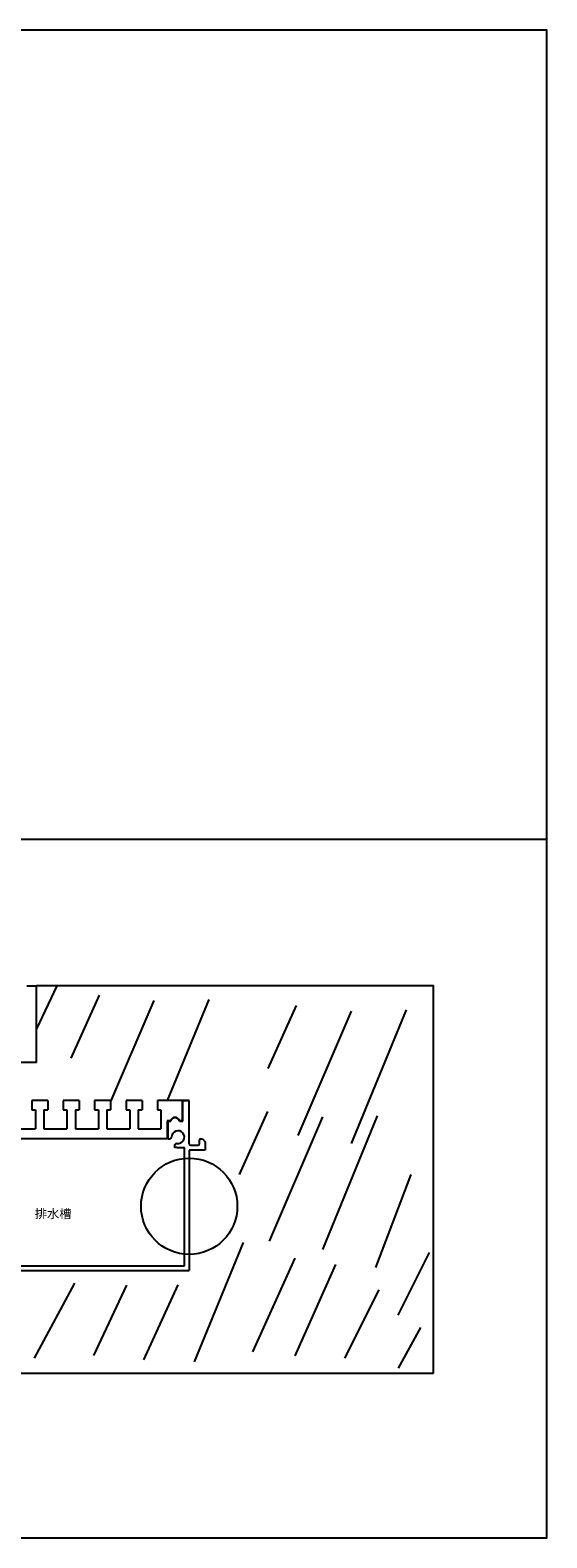
# Model space of a CAD drawing. Units: millimetres. Extents: x 8604 to 30686, y -5 to 8437.
# Drawn here: x 17191 to 17352, y 5250 to 5720 of the extents above; entities that cross this region are included whole.
import ezdxf

# ---------------------------------------------------------------- set-up
doc = ezdxf.new("R2010")
doc.units = ezdxf.units.MM
doc.styles.add('标注字体', font='times.ttf', dxfattribs={"height": 2.8})

msp = doc.modelspace()

# ---------------------------------------------------------------- linework, layer by layer
at = {"color": 4}
for p, q in [((17189.573, 5422.458), (17192.573, 5422.458)), ((17192.573, 5398.541), (17174.388, 5398.541))]:
    msp.add_line(p, q, dxfattribs=at)
at = {"color": 2}
for p, q in [((17196.097, 5386.712), (17191.097, 5386.712)), ((17205.907, 5386.712), (17200.907, 5386.712)), ((17215.717, 5386.712), (17210.717, 5386.712)), ((17225.527, 5386.712), (17220.527, 5386.712)), ((17238.094, 5386.712), (17230.337, 5386.712))]:
    msp.add_line(p, q, dxfattribs=at)
at = {"color": 253}
msp.add_line((17238.194, 5386.712), (17240.194, 5386.712), dxfattribs=at)
at = {"color": 1}
for p, q in [((17240.694, 5372.751), (17242.894, 5372.751)), ((17240.694, 5372.751), (17242.894, 5372.751)), ((17243.394, 5373.251), (17243.394, 5374.451)), ((17243.394, 5373.251), (17243.394, 5374.451)), ((17243.694, 5374.751), (17244.294, 5374.751)), ((17243.694, 5374.751), (17244.294, 5374.751)), ((17244.294, 5374.751), (17245.194, 5373.851)), ((17244.294, 5374.751), (17245.194, 5373.851)), ((17245.194, 5373.851), (17245.194, 5371.251)), ((17245.194, 5373.851), (17245.194, 5371.251))]:
    msp.add_line(p, q, dxfattribs=at)
at = {"color": 6}
msp.add_line((16960.345, 5301.714), (17316.31, 5301.714), dxfattribs=at)
at = {"color": 2}
for points in [[(16446.749, 5720.399), (16446.749, 5250.365), (17351.659, 5250.365), (17351.659, 5720.399), (16446.749, 5720.399)], [(16446.749, 5468.194), (17351.659, 5468.194)], [(17238.094, 5380.357), (17238.094, 5386.712)], [(17240.194, 5386.712), (17238.194, 5386.712)], [(17238.194, 5380.257), (17238.194, 5386.712)], [(17240.194, 5373.251), (17240.194, 5386.712)], [(17191.097, 5383.812), (17192.297, 5383.812)], [(17194.897, 5383.812), (17196.097, 5383.812)], [(17200.907, 5383.812), (17202.107, 5383.812)], [(17204.707, 5383.812), (17205.907, 5383.812)], [(17210.717, 5383.812), (17211.917, 5383.812)], [(17214.517, 5383.812), (17215.717, 5383.812)], [(17220.527, 5383.812), (17221.727, 5383.812)], [(17224.327, 5383.812), (17225.527, 5383.812)], [(17230.337, 5383.812), (17231.336, 5383.812)], [(17231.336, 5383.812), (17231.336, 5377.857)], [(17185.087, 5377.857), (17192.297, 5377.857)], [(17194.897, 5377.857), (17202.107, 5377.857)], [(17204.707, 5377.857), (17211.917, 5377.857)], [(17214.517, 5377.857), (17221.727, 5377.857)], [(17224.327, 5377.857), (17231.336, 5377.857)], [(17234.365, 5380.357), (17233.336, 5380.357)], [(17233.336, 5380.357), (17233.336, 5374.857)], [(17233.536, 5380.257), (17234.443, 5380.257)], [(17233.536, 5380.257), (17233.536, 5374.844)], [(17237.156, 5380.257), (17238.194, 5380.257)], [(17238.094, 5380.357), (17237.234, 5380.357)], [(17175.078, 5374.857), (17233.336, 5374.857)], [(17236.859, 5372.087), (17238.694, 5372.087)], [(17238.694, 5335.213), (17238.694, 5372.087)], [(17240.194, 5371.251), (17240.194, 5333.713)], [(17245.194, 5371.251), (17240.194, 5371.251)], [(17245.194, 5371.251), (17240.194, 5371.251)], [(17183.875, 5335.213), (17238.694, 5335.213)], [(17159.704, 5333.713), (17240.194, 5333.713)]]:
    msp.add_lwpolyline(points, dxfattribs=at)
at = {"color": 4}
for points in [[(17192.573, 5398.541), (17192.573, 5422.458)], [(17191.097, 5386.712), (17191.097, 5383.812)], [(17196.097, 5386.712), (17196.097, 5383.812)], [(17200.907, 5386.712), (17200.907, 5383.812)], [(17205.907, 5386.712), (17205.907, 5383.812)], [(17210.717, 5386.712), (17210.717, 5383.812)], [(17215.717, 5386.712), (17215.717, 5383.812)], [(17220.527, 5386.712), (17220.527, 5383.812)], [(17225.527, 5386.712), (17225.527, 5383.812)], [(17230.337, 5386.712), (17230.337, 5383.812)]]:
    msp.add_lwpolyline(points, dxfattribs=at)
at = {"color": 6}
for points in [[(17316.31, 5301.714), (17316.31, 5422.458), (17192.573, 5422.458)], [(17198.897, 5422.458), (17192.573, 5409.096)], [(17212.089, 5419.565), (17203.28, 5399.931)], [(17229.199, 5417.872), (17215.717, 5386.395)], [(17246.317, 5418.209), (17233.374, 5386.712)], [(17273.552, 5416.292), (17264.742, 5396.659)], [(17307.779, 5414.937), (17290.669, 5373.3)], [(17290.662, 5414.6), (17274.06, 5375.84)], [(17264.589, 5383.274), (17255.78, 5363.64)], [(17298.817, 5381.919), (17281.707, 5340.282)], [(17281.699, 5381.582), (17265.097, 5342.822)], [(17309.32, 5363.639), (17298.309, 5334.696)], [(17256.962, 5342.474), (17241.715, 5305.238)], [(17273.159, 5337.606), (17259.88, 5308.31)], [(17285.803, 5335.602), (17273.161, 5307.156)], [(17315.018, 5339.323), (17305.244, 5319.793)], [(17204.433, 5329.773), (17191.897, 5306.415)], [(17220.696, 5329.096), (17210.362, 5307.262)], [(17236.62, 5329.265), (17225.948, 5305.907)], [(17299.295, 5327.642), (17288.565, 5306.413)], [(17312.255, 5315.953), (17305.349, 5303.215)]]:
    msp.add_lwpolyline(points, dxfattribs=at)
at = {"color": 1}
for points in [[(17192.297, 5383.812), (17192.297, 5377.857)], [(17194.897, 5383.812), (17194.897, 5377.857)], [(17202.107, 5383.812), (17202.107, 5377.857)], [(17204.707, 5383.812), (17204.707, 5377.857)], [(17211.917, 5383.812), (17211.917, 5377.857)], [(17214.517, 5383.812), (17214.517, 5377.857)], [(17221.727, 5383.812), (17221.727, 5377.857)], [(17224.327, 5383.812), (17224.327, 5377.857)]]:
    msp.add_lwpolyline(points, dxfattribs=at)
at = {"color": 2}
msp.add_circle((17240.194, 5353.732), 15, dxfattribs=at)
for centre, radius, start, end in [((17235.8, 5379.954), 1.49, 15.68873, 164.31127), ((17235.8, 5379.954), 1.39, 12.58722, 167.41278), ((17236.706, 5375.283), 2, 259.62086, 179.98354), ((17236.706, 5375.283), 3.2, 187.87983, 189.96397), ((17233.77, 5375.755), 1.048, 258.11646, 333.28153), ((17236.587, 5372.296), 1.048, 103.29768, 179.59251), ((17236.706, 5375.283), 3.2, 248.6093, 272.74283)]:
    msp.add_arc(centre, radius, start, end, dxfattribs=at)
at = {"color": 1}
for centre, radius, start, end in [((17240.694, 5373.251), 0.5, 180, 270), ((17240.694, 5373.251), 0.5, 180, 270), ((17242.894, 5373.251), 0.5, 270, 0), ((17242.894, 5373.251), 0.5, 270, 0), ((17243.694, 5374.451), 0.3, 90, 180), ((17243.694, 5374.451), 0.3, 90, 180)]:
    msp.add_arc(centre, radius, start, end, dxfattribs=at)

# ---------------------------------------------------------------- texts
at = {"color": 2, "style": '标注字体'}
msp.add_text('排水槽', height=2.8, dxfattribs=at).set_placement((17192.057, 5350.02))

doc.saveas('drawing.dxf')
